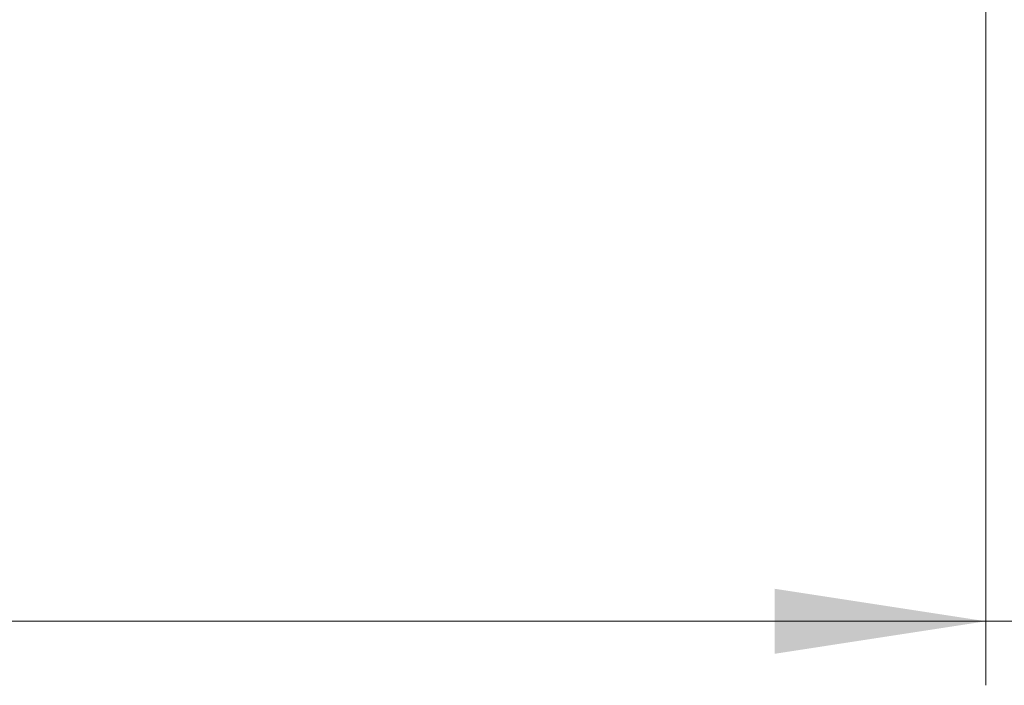
# Model space of a CAD drawing. Units: millimetres. Extents: x 15 to 589, y 5 to 415.
# Drawn here: x 107 to 122, y 301 to 311 of the extents above; entities that cross this region are included whole.
import ezdxf

# ---------------------------------------------------------------- set-up
doc = ezdxf.new("R2010")
doc.units = ezdxf.units.MM
doc.styles.add('SLDTEXTSTYLE0', font='TXT', dxfattribs={"width": 0.75})
doc.dimstyles.new('SLDDIMSTYLE4', dxfattribs={"dimtxt": 3.5, "dimasz": 3.302, "dimexe": 0, "dimexo": 0.0625, "dimgap": 0.875, "dimtad": 1, "dimdec": 0, "dimlfac": 5.1, "dimrnd": 1e-09, "dimzin": 12, "dimdsep": 46, "dimtxsty": 'SLDTEXTSTYLE0', "dimsah": 1, "dimcen": 0.09, "dimadec": 0, "dimazin": 3, "dimtfac": 1, "dimtdec": 0, "dimtmove": 0, "dimatfit": 0, "dimfxl": 1, "dimfrac": 2, "dimtolj": 1, "dimtzin": 12, "dimarcsym": 0})
doc.dimstyles.new('SLDDIMSTYLE5', dxfattribs={"dimtxt": 3.5, "dimasz": 3.302, "dimexe": 0, "dimexo": 0.0625, "dimgap": 0.875, "dimtad": 1, "dimdec": 0, "dimlfac": 5.1, "dimrnd": 1e-09, "dimzin": 12, "dimdsep": 46, "dimtxsty": 'SLDTEXTSTYLE0', "dimsah": 1, "dimcen": 0.09, "dimadec": 0, "dimazin": 3, "dimtfac": 1, "dimtofl": 0, "dimtmove": 0, "dimatfit": 3, "dimfxl": 1, "dimfrac": 2, "dimtolj": 1, "dimtzin": 12, "dimarcsym": 0})

# ---------------------------------------------------------------- blocks, each defined once
blk = doc.blocks.new('_D_6')
at = {"color": 7, "linetype": 'Continuous', "lineweight": 0}
for p, q in [((137.812, 319.316), (137.812, 300.836)), ((121.929, 317.541), (121.929, 300.836)), ((121.929, 301.836), (115.579, 301.836)), ((137.812, 301.836), (121.929, 301.836)), ((137.812, 301.836), (144.162, 301.836))]:
    blk.add_line(p, q, dxfattribs=at)
at = {"color": 7, "linetype": 'Continuous', "lineweight": 18}
for points in [[(121.929, 301.836), (118.627, 302.344), (118.627, 301.328)], [(137.812, 301.836), (141.114, 301.328), (141.114, 302.344)]]:
    blk.add_solid(points, dxfattribs=at)
at = {"color": 7, "linetype": 'Continuous', "lineweight": 18, "insert": (127.912, 306.347), "char_height": 3.5, "attachment_point": 1, "style": 'SLDTEXTSTYLE0'}
blk.add_mtext('81', dxfattribs=at)
blk = doc.blocks.new('_D_9')
at = {"color": 7, "linetype": 'Continuous', "lineweight": 0}
for p, q in [((128.792, 328.816), (128.792, 302.598)), ((73.498, 317.541), (73.498, 300.836)), ((121.167, 301.836), (73.498, 301.836)), ((128.792, 301.836), (122.691, 301.836)), ((128.792, 301.074), (128.792, 300.836))]:
    blk.add_line(p, q, dxfattribs=at)
at = {"color": 7, "linetype": 'Continuous', "lineweight": 18}
for points in [[(73.498, 301.836), (76.8, 301.328), (76.8, 302.344)], [(128.792, 301.836), (125.49, 302.344), (125.49, 301.328)]]:
    blk.add_solid(points, dxfattribs=at)
at = {"color": 7, "linetype": 'Continuous', "lineweight": 18, "insert": (97.266, 306.347), "char_height": 3.5, "attachment_point": 1, "style": 'SLDTEXTSTYLE0'}
blk.add_mtext('282', dxfattribs=at)

msp = doc.modelspace()

# ---------------------------------------------------------------- dimensions: what is measured, and where the dimension line sits
at = {"color": 7, "linetype": 'Continuous', "lineweight": 18}
for base, p1, p2, dimstyle, picture, middle in [((73.498, 301.8356), (128.7922, 329.8158), (73.498, 318.5413), 'SLDDIMSTYLE5', '_D_9', (101.1451, 301.8356)), ((121.9294, 301.8356), (137.8118, 320.3158), (121.9294, 318.5413), 'SLDDIMSTYLE4', '_D_6', (130.4979, 301.8356))]:
    dim = msp.add_linear_dim(base=base, p1=p1, p2=p2, dimstyle=dimstyle, dxfattribs=at)
    dim.commit()
    dim.dimension.update_dxf_attribs({"geometry": picture, "text_midpoint": middle, "dimtype": 160})

doc.saveas('drawing.dxf')
